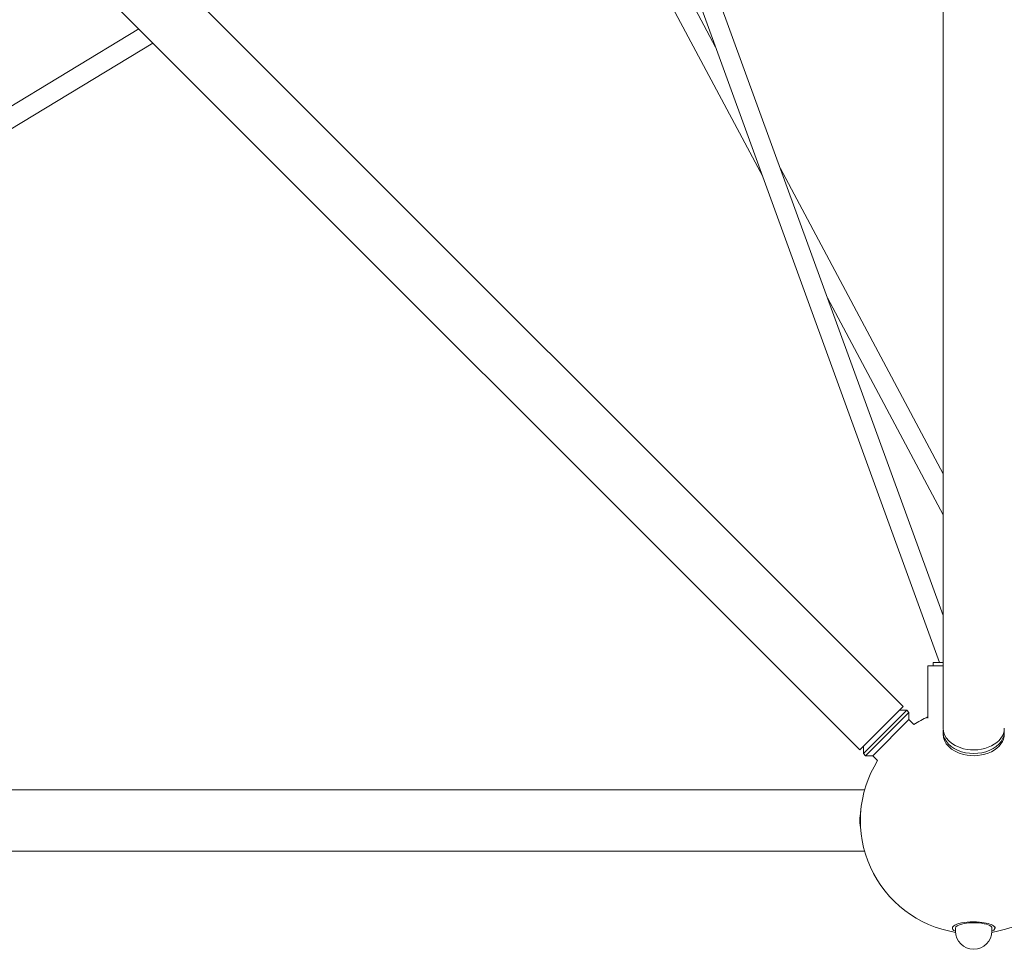
# Model space of a CAD drawing. Units: millimetres. Extents: x -4214 to 4214, y -4214 to 5914.
# Drawn here: x -939 to 30, y -2200 to -1285 of the extents above; entities that cross this region are included whole.
import ezdxf

# ---------------------------------------------------------------- set-up
doc = ezdxf.new("R2010")
doc.units = ezdxf.units.MM
doc.header["$LTSCALE"] = 20
doc.layers.add('2d', color=230, linetype='Continuous')

msp = doc.modelspace()

# ---------------------------------------------------------------- linework, layer by layer
at = {"layer": '2d', "lineweight": 0}
for p, q in [((-1961, -69.49), (-69.49, -1961)), ((-2003.64, -112.13), (-112.13, -2003.64)), ((-30.15, -1982.32), (-30.15, -107.35)), ((-474.43, -706.54), (-33.53, -1917.71)), ((-455.79, -702.22), (-30.15, -1871.46)), ((-455.31, -934.53), (-254.02, -1312.03)), ((-473.6, -940.62), (-207.69, -1439.29)), ((-821.69, -1294.08), (-1674.07, -1809.28)), ((-807.86, -1307.92), (-1747.97, -1876.15)), ((-190.3, -1431.53), (-30.15, -1731.86)), ((-143.97, -1558.79), (-30.15, -1772.24)), ((-40, -1917.71), (-30.15, -1917.71)), ((-40, -1921.03), (-40, -1917.71)), ((-45, -1921.03), (-45, -1972.42)), ((-30.15, -1921.03), (-45, -1921.03)), ((-69.49, -1961), (-112.13, -2003.64)), ((-65.96, -1964.54), (-108.59, -2007.18)), ((-63.83, -1966.66), (-85.15, -1987.98)), ((-73.03, -1964.54), (-65.96, -1964.54)), ((-63.83, -1966.66), (-65.96, -1964.54)), ((-63.83, -1973.73), (-63.83, -1966.66)), ((-63.83, -1973.73), (-99.4, -2009.3)), ((-59.03, -1978.54), (-63.83, -1973.73)), ((-30.15, -1987.98), (-30.15, -1985.86)), ((-85.15, -1987.98), (-106.47, -2009.3)), ((-108.59, -2000.11), (-108.59, -2007.18)), ((-106.47, -2009.3), (-108.59, -2007.18)), ((-99.4, -2009.3), (-106.47, -2009.3)), ((-94.59, -2014.11), (-99.4, -2009.3)), ((-107.35, -2042.98), (-1982.32, -2042.98)), ((-107.35, -2103.28), (-1982.32, -2103.28)), ((-21, -2177.85), (-21, -2179)), ((-18, -2179), (-18, -2181.87)), ((18, -2179), (18, -2181.87)), ((21, -2177.85), (21, -2179))]:
    msp.add_line(p, q, dxfattribs=at)
for centre, radius, start, end in [((0, -2073.13), 111.5, 113.80264, 121.96409), ((0, -2073.13), 111.5, 148.03578, 260.73456), ((0, -2073.13), 111.5, 279.26544, 31.96415), ((0, -2181.87), 18, 180, 0)]:
    msp.add_arc(centre, radius, start, end, dxfattribs=at)
for centre, major_axis, ratio, start_param, end_param in [((0, -1985.86), (-30.15, 0), 0.707107, -0.083014, 3.224607), ((0, -1987.98), (-30.15, 0), 0.707107, 0, 1.230959), ((0, -1987.98), (30.15, 0), 0.707107, -1.910633, 0), ((-90.81, -2073.13), (0, -30.15), 0.707107, -1.879348, -1.262249), ((0, -2179), (-21, 0), 0.292372, -1.85524, 0.541323), ((0, -2179), (21, 0), 0.292372, -0.541323, 1.286353)]:
    msp.add_ellipse(centre, major_axis=major_axis, ratio=ratio, start_param=start_param, end_param=end_param, dxfattribs=at)
at = {"layer": '2d', "lineweight": 0, "extrusion": (0, 0, -1)}
for centre, major_axis, ratio, start_param, end_param in [((0, -1982.32), (-30.15, 0), 0.707107, -1.230959, 0), ((0, -1982.32), (30.15, 0), 0.707107, 0, 1.910633), ((0, -2179), (-18, 0), 0.292372, 0, 1.85524), ((0, -2179), (18, 0), 0.292372, -1.286353, 0)]:
    msp.add_ellipse(centre, major_axis=major_axis, ratio=ratio, start_param=start_param, end_param=end_param, dxfattribs=at)

doc.saveas('drawing.dxf')
